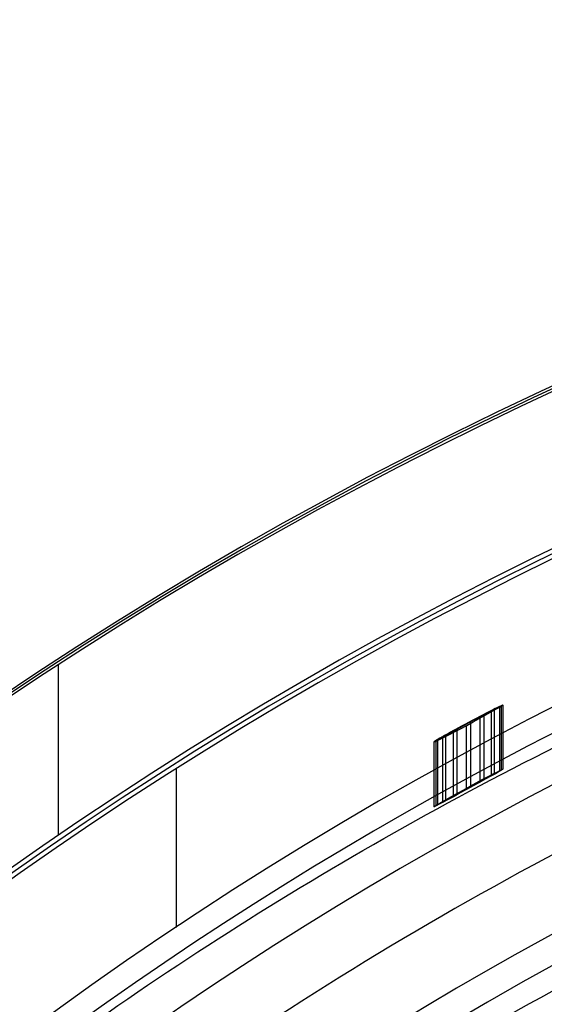
# Model space of a CAD drawing. Units: millimetres. Extents: x 0 to 56.1, y 0 to 56.1.
# Drawn here: x 12.5 to 16.2, y 49.1 to 56.1 of the extents above; entities that cross this region are included whole.
import ezdxf

# ---------------------------------------------------------------- set-up
doc = ezdxf.new("R2010")
doc.units = ezdxf.units.MM

msp = doc.modelspace()

# ---------------------------------------------------------------- linework, layer by layer
for p, q in [((12.7939, 50.322, 24), (12.7939, 51.5235, 24)), ((13.6225, 50.7901, 27.7), (13.6225, 49.6747, 27.7))]:
    msp.add_line(p, q)
for centre, radius, start, end in [((28.0349, 28.0349, 22), 28.0349, 360, 180), ((28.0349, 28.0349, 23), 28.0175, 93.00691, 180), ((28.0349, 28.0349, 24), 28, 95.0854, 180), ((28.0349, 28.0349, 24), 27, 95.27427, 264.72573), ((28.0349, 28.0349, 27.7), 26.9354, 94.02244, 265.97756), ((28.0349, 28.0349, 25.85), 26.9677, 96.12809, 263.87191), ((28.0349, 28.0349, 27.7), 26, 94.16741, 265.83259), ((28.0349, 28.0349, 46.6), 25.5157, 66.73573, 293.26427), ((28.0349, 28.0349, 36.85), 25.8403, 109.2002, 144.52819), ((28.0349, 28.0349, 71.5), 25.0811, 112.3268, 127.6732), ((28.0349, 28.0349, 40.4459), 26.1776, 117.55923, 118.7661), ((28.0349, 28.0349, 22), 24.5892, 109.77185, 250.22815), ((28.0349, 28.0349, 33.1059), 24.3954, 109.87472, 153.14025)]:
    msp.add_arc(centre, radius, start, end)
for points, degree in [([(5.9181, 41.4188, 36.2309), (6.3579, 42.1369, 36.4848), (7.3107, 43.5347, 37.0349), (8.9748, 45.5184, 37.9957), (10.8646, 47.3543, 39.0867), (12.9717, 49.0145, 40.3033), (15.2792, 50.4676, 41.6355), (17.7709, 51.6854, 43.0741), (19.5202, 52.3164, 44.084), (20.4203, 52.5861, 44.6037)], 3), ([(15.8414, 51.1955, 40.6276), (15.8414, 50.9696, 40.6276), (15.8414, 50.7437, 40.6276)], 2), ([(15.8624, 51.2152, 40.2846), (15.8624, 50.9889, 40.2846), (15.8624, 50.7626, 40.2846)], 2), ([(15.8981, 51.227, 40.5537), (15.8981, 51.001, 40.5537), (15.8981, 50.775, 40.5537)], 2), ([(15.9097, 51.2372, 40.3649), (15.9097, 51.0111, 40.3649), (15.9097, 50.785, 40.3649)], 2), ([(15.9229, 51.2416, 40.4609), (15.9229, 51.0909, 40.4607), (15.9229, 50.9402, 40.4606), (15.9229, 50.7894, 40.4604)], 3), ([(15.9229, 51.2416, 40.4604), (15.9229, 51.0155, 40.4604), (15.9229, 50.7894, 40.4604)], 2), ([(15.6952, 51.127, 40.2031), (15.6952, 50.8997, 40.2031), (15.6952, 50.6725, 40.2031)], 2), ([(15.7611, 51.1505, 40.6749), (15.7611, 50.9247, 40.6749), (15.7611, 50.6989, 40.6749)], 2), ([(15.7885, 51.1774, 40.2279), (15.7885, 50.9507, 40.2279), (15.7885, 50.7241, 40.2279)], 2), ([(15.5996, 51.0738, 40.2164), (15.5996, 50.8459, 40.2164), (15.5996, 50.6181, 40.2164)], 2), ([(15.6656, 51.0972, 40.6882), (15.6656, 50.8716, 40.6882), (15.6656, 50.646, 40.6882)], 2), ([(15.4379, 50.9826, 40.4304), (15.4379, 50.8301, 40.4305), (15.4379, 50.6776, 40.4307), (15.4378, 50.5251, 40.4308)], 3), ([(15.4378, 50.9825, 40.4308), (15.4378, 50.7538, 40.4308), (15.4378, 50.5251, 40.4308)], 2), ([(15.4512, 50.9868, 40.5263), (15.4512, 50.7584, 40.5263), (15.4512, 50.53, 40.5263)], 2), ([(15.4627, 50.9973, 40.3375), (15.4627, 50.7687, 40.3375), (15.4627, 50.5401, 40.3375)], 2), ([(15.4984, 51.0088, 40.6066), (15.4984, 50.7814, 40.6066), (15.4984, 50.5541, 40.6066)], 2), ([(15.5194, 51.0289, 40.2636), (15.5194, 50.8006, 40.2636), (15.5194, 50.5722, 40.2636)], 2), ([(15.5723, 51.0466, 40.6633), (15.5723, 50.8206, 40.6633), (15.5723, 50.5946, 40.6633)], 2)]:
    msp.add_open_spline(points, degree=degree)
for points, knots in [([(15.4379, 50.9826, 40.4304), (15.4285, 50.9744, 40.58), (15.5521, 51.0344, 40.6826), (15.7867, 51.1641, 40.6942), (15.9139, 51.2341, 40.6048), (15.9229, 51.2416, 40.4609)], [-1, -1, -1, -1, -0.504028, -0.504028, 0, 0, 0, 0]), ([(15.9229, 51.2416, 40.4609), (15.9255, 51.2438, 40.4203), (15.9193, 51.2413, 40.3797), (15.8884, 51.2264, 40.3188), (15.8747, 51.2196, 40.2985), (15.8376, 51.2009, 40.258), (15.8217, 51.193, 40.2377), (15.6018, 51.0779, 40.1597), (15.5074, 51.0238, 40.2697), (15.4507, 50.9912, 40.3492), (15.4404, 50.9848, 40.3898), (15.4379, 50.9826, 40.4304)], [-1, -1, -1, -1, -0.797161, -0.797161, -0.695744, -0.695744, -0.594359, -0.594359, -0.303408, -0.303408, 0, 0, 0, 0]), ([(15.9229, 50.7894, 40.4604), (15.914, 50.7818, 40.6062), (15.7888, 50.7132, 40.6946), (15.5454, 50.5805, 40.6819), (15.4287, 50.517, 40.5798), (15.4378, 50.5251, 40.4308)], [0, 0, 0, 0, 0.497255, 0.497255, 1, 1, 1, 1]), ([(15.4378, 50.5251, 40.4308), (15.4467, 50.5329, 40.2863), (15.574, 50.6041, 40.1973), (15.808, 50.7362, 40.2084), (15.9321, 50.7973, 40.3101), (15.9229, 50.7894, 40.4604)], [0, 0, 0, 0, 0.504074, 0.504074, 1, 1, 1, 1]), ([(19.7413, 50.771, 44.2117), (17.9076, 50.1218, 43.153), (14.4508, 48.4051, 41.1572), (11.4118, 45.8595, 39.4027), (10.0171, 44.3391, 38.5974)], [0, 0, 0, 0, 0.5, 1, 1, 1, 1])]:
    msp.add_open_spline(points, degree=3, knots=knots)

doc.saveas('drawing.dxf')
